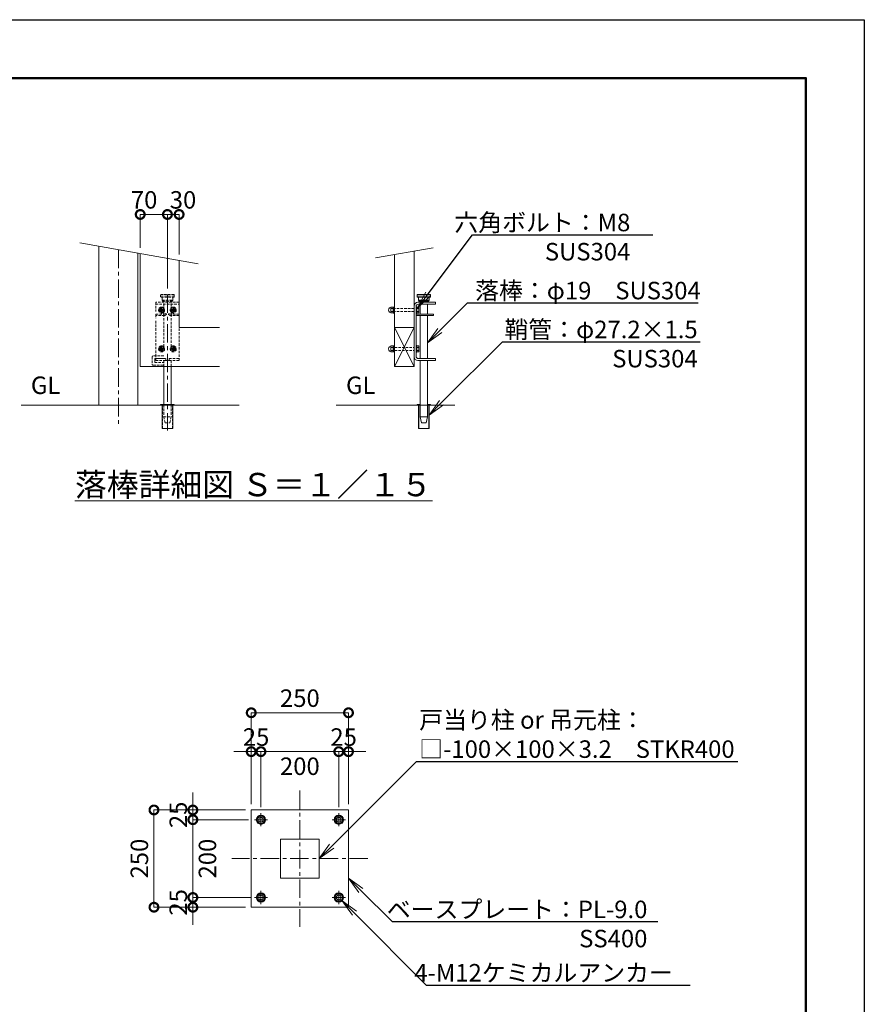
# Model space of a CAD drawing. Extents: x 12571 to 25171, y 0 to 8910.
# Drawn here: x 20829 to 25171, y 3847 to 8910 of the extents above; entities that cross this region are included whole.
import ezdxf
from ezdxf import colors
from ezdxf.entities.mleader import LeaderData, LeaderLine
from ezdxf.math import Vec2, Vec3

# ---------------------------------------------------------------- set-up
doc = ezdxf.new("R2010")
doc.units = 0
doc.header["$MEASUREMENT"] = 0
doc.header["$PDMODE"] = 1
doc.linetypes.add('CENTER', pattern=[50.8, 31.75, -6.35, 6.35, -6.35])
doc.linetypes.add('DASHED', pattern=[19.05, 12.7, -6.35])
doc.layers.get('0').update_dxf_attribs({"linetype": 'CONTINUOUS'})
doc.layers.get('DefPoints').update_dxf_attribs({"linetype": 'CONTINUOUS'})
for name, color, linetype, lineweight in [('FRAM3', 1, 'CONTINUOUS', 50), ('基準線', 6, 'CENTER', 18), ('外形線', 7, 'CONTINUOUS', 18), ('寸法線', 3, 'CONTINUOUS', 18), ('文字', 4, 'CONTINUOUS', 18), ('文字引出', 4, 'CONTINUOUS', 18), ('落棒・金具類', 8, 'CONTINUOUS', 9), ('隠れ線', 5, 'DASHED', 18)]:
    doc.layers.add(name, color=color, linetype=linetype, lineweight=lineweight)
doc.styles.get("Standard").update_dxf_attribs({"font": 'TXT.SHX', "bigfont": 'bigfont.shx'})
doc.dimstyles.new('30-15', dxfattribs={"dimscale": 30, "dimtxt": 3, "dimasz": 3, "dimexe": 0, "dimexo": 1, "dimgap": 1, "dimtad": 3, "dimdec": 1, "dimlfac": 0.5, "dimdsep": 46, "dimtxsty": 'STANDARD', "dimblk": 'DOTSMALL', "dimcen": 0, "dimclrd": 256, "dimclre": 256, "dimclrt": 7, "dimadec": 3, "dimazin": 2, "dimtfac": 1, "dimtdec": 1, "dimtix": 1, "dimtmove": 2, "dimatfit": 2, "dimldrblk": 'OPEN', "dimfxl": 1, "dimtolj": 1, "dimlwd": -1, "dimlwe": -1, "dimarcsym": 0})

# ---------------------------------------------------------------- blocks, each defined once
blk = doc.blocks.new('_DotSmall')
at = {"layer": 'FRAM3', "color": 0, "const_width": 0.5}
blk.add_lwpolyline([(-0.0625, 0, 1), (0.0625, 0, 1)], format="xyb", close=True, dxfattribs=at)
blk = doc.blocks.new('*D8')
at = {"layer": 'DefPoints', "color": 0, "transparency": 16777216}
for p in [(22469.3, 5146.3), (22069.3, 4830.3), (22469.3, 4830.3)]:
    blk.add_point(p, dxfattribs=at)
at = {"layer": '寸法線', "transparency": 16777216}
for p, q in [((22069.3, 4860.3), (22069.3, 5146.3)), ((22069.3, 5146.3), (22469.3, 5146.3)), ((22469.3, 4860.3), (22469.3, 5146.3))]:
    blk.add_line(p, q, dxfattribs=at)
at = {"layer": '寸法線', "transparency": 16777216, "xscale": 90, "yscale": 90, "zscale": 90, "rotation": 180}
blk.add_blockref('_DotSmall', (22069.3, 5146.3), dxfattribs=at)
at = {"layer": '寸法線', "transparency": 16777216, "xscale": 90, "yscale": 90, "zscale": 90}
blk.add_blockref('_DotSmall', (22469.3, 5146.3), dxfattribs=at)
at = {"layer": '寸法線', "color": 7, "transparency": 16777216, "insert": (22269.3, 5071.3), "char_height": 90, "attachment_point": 5}
blk.add_mtext('\\A1;200', dxfattribs=at)
blk = doc.blocks.new('_OPEN')
at = {"color": 0, "linetype": 'ByBlock'}
for p, q in [((-1, 0.167), (0, 0)), ((0, 0), (-1, -0.167)), ((0, 0), (-1, 0))]:
    blk.add_line(p, q, dxfattribs=at)
blk = doc.blocks.new('*D9')
at = {"layer": 'DefPoints', "color": 0, "transparency": 16777216}
for p in [(22069.3, 5146.3), (22019.3, 4846.3), (22069.3, 4830.3)]:
    blk.add_point(p, dxfattribs=at)
at = {"layer": '寸法線', "transparency": 16777216}
for p, q in [((22019.3, 5146.3), (21929.3, 5146.3)), ((22019.3, 4876.3), (22019.3, 5146.3)), ((22019.3, 5146.3), (22069.3, 5146.3)), ((22069.3, 4860.3), (22069.3, 5146.3)), ((22069.3, 5146.3), (22159.3, 5146.3))]:
    blk.add_line(p, q, dxfattribs=at)
at = {"layer": '寸法線', "transparency": 16777216, "xscale": 90, "yscale": 90, "zscale": 90}
blk.add_blockref('_DotSmall', (22019.3, 5146.3), dxfattribs=at)
at = {"layer": '寸法線', "transparency": 16777216, "xscale": 90, "yscale": 90, "zscale": 90, "rotation": 180}
blk.add_blockref('_DotSmall', (22069.3, 5146.3), dxfattribs=at)
at = {"layer": '寸法線', "color": 7, "transparency": 16777216, "insert": (22044.3, 5221.3), "char_height": 90, "attachment_point": 5}
blk.add_mtext('\\A1;25', dxfattribs=at)
blk = doc.blocks.new('*D27')
at = {"layer": 'DefPoints', "color": 0, "transparency": 16777216}
for p in [(22469.3, 5146.3), (22469.3, 4830.3), (22519.3, 4846.3)]:
    blk.add_point(p, dxfattribs=at)
at = {"layer": '寸法線', "transparency": 16777216}
for p, q in [((22469.3, 5146.3), (22379.3, 5146.3)), ((22469.3, 4860.3), (22469.3, 5146.3)), ((22519.3, 5146.3), (22469.3, 5146.3)), ((22519.3, 4876.3), (22519.3, 5146.3)), ((22519.3, 5146.3), (22609.3, 5146.3))]:
    blk.add_line(p, q, dxfattribs=at)
at = {"layer": '寸法線', "transparency": 16777216, "xscale": 90, "yscale": 90, "zscale": 90}
blk.add_blockref('_DotSmall', (22469.3, 5146.3), dxfattribs=at)
at = {"layer": '寸法線', "transparency": 16777216, "xscale": 90, "yscale": 90, "zscale": 90, "rotation": 180}
blk.add_blockref('_DotSmall', (22519.3, 5146.3), dxfattribs=at)
at = {"layer": '寸法線', "color": 7, "transparency": 16777216, "insert": (22494.3, 5221.3), "char_height": 90, "attachment_point": 5}
blk.add_mtext('\\A1;25', dxfattribs=at)
blk = doc.blocks.new('*D28')
at = {"layer": 'DefPoints', "color": 0, "transparency": 16777216}
for p in [(21719.3, 4796.3), (22035.4, 4796.3), (22045.4, 4396.3)]:
    blk.add_point(p, dxfattribs=at)
at = {"layer": '寸法線', "transparency": 16777216}
for p, q in [((22005.4, 4796.3), (21719.3, 4796.3)), ((21719.3, 4396.3), (21719.3, 4796.3)), ((22015.4, 4396.3), (21719.3, 4396.3))]:
    blk.add_line(p, q, dxfattribs=at)
at = {"layer": '寸法線', "transparency": 16777216, "xscale": 90, "yscale": 90, "zscale": 90}
for p, rotation in [((21719.3, 4796.3), 90), ((21719.3, 4396.3), 270)]:
    blk.add_blockref('_DotSmall', p, dxfattribs=dict(at, rotation=rotation))
at = {"layer": '寸法線', "color": 7, "transparency": 16777216, "insert": (21794.3, 4596.3), "char_height": 90, "attachment_point": 5, "rotation": 90}
blk.add_mtext('\\A1;200', dxfattribs=at)
blk = doc.blocks.new('*D29')
at = {"layer": 'DefPoints', "color": 0, "transparency": 16777216}
for p in [(21719.3, 4396.3), (22035.4, 4396.3), (22019.3, 4346.3)]:
    blk.add_point(p, dxfattribs=at)
at = {"layer": '寸法線', "transparency": 16777216}
for p, q in [((21719.3, 4396.3), (21719.3, 4486.3)), ((22005.4, 4396.3), (21719.3, 4396.3)), ((21719.3, 4346.3), (21719.3, 4396.3)), ((21989.3, 4346.3), (21719.3, 4346.3)), ((21719.3, 4346.3), (21719.3, 4256.3))]:
    blk.add_line(p, q, dxfattribs=at)
at = {"layer": '寸法線', "transparency": 16777216, "xscale": 90, "yscale": 90, "zscale": 90}
for p, rotation in [((21719.3, 4396.3), 270), ((21719.3, 4346.3), 90)]:
    blk.add_blockref('_DotSmall', p, dxfattribs=dict(at, rotation=rotation))
at = {"layer": '寸法線', "color": 7, "transparency": 16777216, "insert": (21644.3, 4371.3), "char_height": 90, "attachment_point": 5, "rotation": 90}
blk.add_mtext('\\A1;25', dxfattribs=at)
blk = doc.blocks.new('*D30')
at = {"layer": 'DefPoints', "color": 0, "transparency": 16777216}
for p in [(22019.3, 4846.3), (21719.3, 4796.3), (22035.4, 4796.3)]:
    blk.add_point(p, dxfattribs=at)
at = {"layer": '寸法線', "transparency": 16777216}
for p, q in [((21719.3, 4846.3), (21719.3, 4936.3)), ((21989.3, 4846.3), (21719.3, 4846.3)), ((21719.3, 4846.3), (21719.3, 4796.3)), ((22005.4, 4796.3), (21719.3, 4796.3)), ((21719.3, 4796.3), (21719.3, 4706.3))]:
    blk.add_line(p, q, dxfattribs=at)
at = {"layer": '寸法線', "transparency": 16777216, "xscale": 90, "yscale": 90, "zscale": 90}
for p, rotation in [((21719.3, 4846.3), 270), ((21719.3, 4796.3), 90)]:
    blk.add_blockref('_DotSmall', p, dxfattribs=dict(at, rotation=rotation))
at = {"layer": '寸法線', "color": 7, "transparency": 16777216, "insert": (21644.3, 4821.3), "char_height": 90, "attachment_point": 5, "rotation": 90}
blk.add_mtext('\\A1;25', dxfattribs=at)
blk = doc.blocks.new('*D31')
at = {"layer": 'DefPoints', "color": 0, "transparency": 16777216}
for p in [(22519.3, 5346.3), (22019.3, 4846.3), (22519.3, 4846.3)]:
    blk.add_point(p, dxfattribs=at)
at = {"layer": '寸法線', "transparency": 16777216}
for p, q in [((22019.3, 4876.3), (22019.3, 5346.3)), ((22019.3, 5346.3), (22519.3, 5346.3)), ((22519.3, 4876.3), (22519.3, 5346.3))]:
    blk.add_line(p, q, dxfattribs=at)
at = {"layer": '寸法線', "transparency": 16777216, "xscale": 90, "yscale": 90, "zscale": 90, "rotation": 180}
blk.add_blockref('_DotSmall', (22019.3, 5346.3), dxfattribs=at)
at = {"layer": '寸法線', "transparency": 16777216, "xscale": 90, "yscale": 90, "zscale": 90}
blk.add_blockref('_DotSmall', (22519.3, 5346.3), dxfattribs=at)
at = {"layer": '寸法線', "color": 7, "transparency": 16777216, "insert": (22269.3, 5421.3), "char_height": 90, "attachment_point": 5}
blk.add_mtext('\\A1;250', dxfattribs=at)
blk = doc.blocks.new('*D32')
at = {"layer": 'DefPoints', "color": 0, "transparency": 16777216}
for p in [(22019.3, 4846.3), (21519.3, 4346.3), (22019.3, 4346.3)]:
    blk.add_point(p, dxfattribs=at)
at = {"layer": '寸法線', "transparency": 16777216}
for p, q in [((21989.3, 4846.3), (21519.3, 4846.3)), ((21519.3, 4846.3), (21519.3, 4346.3)), ((21989.3, 4346.3), (21519.3, 4346.3))]:
    blk.add_line(p, q, dxfattribs=at)
at = {"layer": '寸法線', "transparency": 16777216, "xscale": 90, "yscale": 90, "zscale": 90}
for p, rotation in [((21519.3, 4846.3), 90), ((21519.3, 4346.3), 270)]:
    blk.add_blockref('_DotSmall', p, dxfattribs=dict(at, rotation=rotation))
at = {"layer": '寸法線', "color": 7, "transparency": 16777216, "insert": (21444.3, 4596.3), "char_height": 90, "attachment_point": 5, "rotation": 90}
blk.add_mtext('\\A1;250', dxfattribs=at)
blk = doc.blocks.new('*D40')
at = {"layer": 'DefPoints', "color": 0, "transparency": 16777216}
for p in [(21588.6, 7908.5), (21448.6, 7707.4), (21588.6, 7497.2)]:
    blk.add_point(p, dxfattribs=at)
at = {"layer": '寸法線', "transparency": 16777216}
for p, q in [((21448.6, 7737.4), (21448.6, 7908.5)), ((21448.6, 7908.5), (21588.6, 7908.5)), ((21588.6, 7527.2), (21588.6, 7908.5))]:
    blk.add_line(p, q, dxfattribs=at)
at = {"layer": '寸法線', "transparency": 16777216, "xscale": 90, "yscale": 90, "zscale": 90, "rotation": 180}
blk.add_blockref('_DotSmall', (21448.6, 7908.5), dxfattribs=at)
at = {"layer": '寸法線', "transparency": 16777216, "xscale": 90, "yscale": 90, "zscale": 90}
blk.add_blockref('_DotSmall', (21588.6, 7908.5), dxfattribs=at)
at = {"layer": '寸法線', "color": 7, "transparency": 16777216, "insert": (21468.6, 7983.5), "char_height": 90, "attachment_point": 5}
blk.add_mtext('\\A1;70', dxfattribs=at)
blk = doc.blocks.new('*D41')
at = {"layer": 'DefPoints', "color": 0, "transparency": 16777216}
for p in [(21648.6, 7908.5), (21648.6, 7672.1), (21588.6, 7497.2)]:
    blk.add_point(p, dxfattribs=at)
at = {"layer": '寸法線', "transparency": 16777216}
for p, q in [((21588.6, 7527.2), (21588.6, 7908.5)), ((21588.6, 7908.5), (21648.6, 7908.5)), ((21648.6, 7702.1), (21648.6, 7908.5))]:
    blk.add_line(p, q, dxfattribs=at)
at = {"layer": '寸法線', "transparency": 16777216, "xscale": 90, "yscale": 90, "zscale": 90, "rotation": 180}
blk.add_blockref('_DotSmall', (21588.6, 7908.5), dxfattribs=at)
at = {"layer": '寸法線', "transparency": 16777216, "xscale": 90, "yscale": 90, "zscale": 90}
blk.add_blockref('_DotSmall', (21648.6, 7908.5), dxfattribs=at)
at = {"layer": '寸法線', "color": 7, "transparency": 16777216, "insert": (21668.6, 7983.5), "char_height": 90, "attachment_point": 5}
blk.add_mtext('\\A1;30', dxfattribs=at)

msp = doc.modelspace()

# ---------------------------------------------------------------- linework, layer by layer
at = {"layer": 'DefPoints'}
msp.add_lwpolyline([(12571.0000003, 8910), (25171.0000003, 8910), (25171.0000003, 0), (12571.0000003, 0)], close=True, dxfattribs=at)
at = {"layer": 'FRAM3'}
msp.add_lwpolyline([(13321.0000003, 8610), (24871.0000003, 8610), (24871.0000003, 300), (13321.0000003, 300)], close=True, dxfattribs=at)
at = {"layer": '基準線', "ltscale": 3}
for p, q in [((21336.618299, 7727.1531788), (21336.618299, 6827.1531788)), ((21588.618299, 7497.1531788), (21588.618299, 6797.1531788)), ((22269.3357085, 4946.3012885), (22269.3357085, 4246.3012885)), ((22069.3357085, 4830.2525299), (22069.3357085, 4762.3500471)), ((22469.3357085, 4830.2525299), (22469.3357085, 4762.3500471)), ((22103.2869499, 4796.3012885), (22035.3844671, 4796.3012885)), ((22435.3844671, 4796.3012885), (22503.2869499, 4796.3012885)), ((22619.3357085, 4596.3012885), (21919.3357085, 4596.3012885)), ((22069.3357085, 4430.2525299), (22069.3357085, 4362.3500471)), ((22469.3357085, 4430.2525299), (22469.3357085, 4362.3500471)), ((22103.2869499, 4396.3012885), (22035.3844671, 4396.3012885)), ((22435.3844671, 4396.3012885), (22503.2869499, 4396.3012885))]:
    msp.add_line(p, q, dxfattribs=at)
at = {"layer": '基準線'}
for p, q in [((21575.668299, 7417.1529788), (21541.568299, 7417.1529788)), ((21558.618299, 7434.2029788), (21558.618299, 7400.1029788)), ((21601.568299, 7417.1529788), (21635.668299, 7417.1529788)), ((21618.618299, 7434.2029788), (21618.618299, 7400.1029788)), ((21575.668299, 7217.1529788), (21541.568299, 7217.1529788)), ((21558.618299, 7234.2029788), (21558.618299, 7200.1029788)), ((21601.568299, 7217.1529788), (21635.668299, 7217.1529788)), ((21618.618299, 7234.2029788), (21618.618299, 7200.1029788))]:
    msp.add_line(p, q, dxfattribs=at)
at = {"layer": '外形線'}
for p, q in [((22756.618299, 7127.1531788), (22856.618299, 7327.1531788)), ((22756.618299, 7327.1531788), (22856.618299, 7127.1531788)), ((22756.618299, 7327.1531788), (22856.618299, 7327.1531788)), ((21569.618299, 7127.1531788), (21569.618299, 6931.1531788)), ((21607.618299, 7127.1531788), (21607.618299, 6931.1531788)), ((20836.618299, 6927.1531788), (21956.618299, 6927.1531788)), ((21553.618299, 6931.1531788), (21553.618299, 6927.1531788)), ((21623.618299, 6931.1531788), (21553.618299, 6931.1531788)), ((21561.418299, 6927.1531788), (21561.418299, 6807.1531788)), ((21615.818299, 6807.1531788), (21615.818299, 6927.1531788)), ((21623.618299, 6927.1531788), (21623.618299, 6931.1531788)), ((22456.618299, 6927.1531788), (23066.618299, 6927.1531788)), ((22871.618299, 6931.1531788), (22871.618299, 6927.1531788)), ((22887.618299, 6931.1531788), (22871.618299, 6931.1531788)), ((22879.418299, 6927.1531788), (22879.418299, 6807.1531788)), ((22881.418299, 6807.1531788), (22881.418299, 6927.1531788)), ((22941.618299, 6931.1531788), (22925.618299, 6931.1531788)), ((22931.818299, 6807.1531788), (22931.818299, 6927.1531788)), ((22933.818299, 6807.1531788), (22933.818299, 6927.1531788)), ((22941.618299, 6927.1531788), (22941.618299, 6931.1531788)), ((21561.418299, 6807.1531788), (21615.818299, 6807.1531788)), ((22879.418299, 6807.1531788), (22933.818299, 6807.1531788))]:
    msp.add_line(p, q, dxfattribs=at)
for points in [[(21236.618299, 6927.1531788), (21236.618299, 7744.7858769)], [(21436.618299, 7709.5204808), (21436.618299, 6927.1531788)], [(21856.618299, 7127.1531788), (21448.618299, 7127.1531788), (21448.618299, 7707.404557)], [(22856.618299, 7720.1000996), (22856.618299, 7127.1531788), (22756.618299, 7127.1531788), (22756.618299, 7702.4674015)], [(21856.618299, 7327.1531788), (21648.618299, 7327.1531788), (21648.618299, 7672.1391609)]]:
    msp.add_lwpolyline(points, dxfattribs=at)
for points in [[(22019.3357085, 4846.3012885), (22519.3357085, 4846.3012885), (22519.3357085, 4346.3012885), (22019.3357085, 4346.3012885)], [(22169.3357085, 4496.3012885), (22369.3357085, 4496.3012885), (22369.3357085, 4696.3012885), (22169.3357085, 4696.3012885)]]:
    msp.add_lwpolyline(points, close=True, dxfattribs=at)
at = {"layer": '文字引出'}
for p, q in [((21138.1375237, 7762.1506947), (21747.0990743, 7654.7743431)), ((22955.0990743, 7737.4649174), (22658.1375237, 7685.1025838))]:
    msp.add_line(p, q, dxfattribs=at)
at = {"layer": '落棒・金具類'}
for p, q in [((22873.618299, 7497.1531788), (22871.618299, 7495.1531788)), ((22871.618299, 7485.1531788), (22871.618299, 7495.1531788)), ((22871.618299, 7495.1531788), (22941.618299, 7495.1531788)), ((22939.618299, 7497.1531788), (22873.618299, 7497.1531788)), ((22939.618299, 7497.1531788), (22941.618299, 7495.1531788)), ((22941.618299, 7485.1531788), (22941.618299, 7495.1531788)), ((22871.618299, 7485.1531788), (22873.618299, 7483.1531788)), ((22941.618299, 7485.1531788), (22871.618299, 7485.1531788)), ((22873.618299, 7483.1531788), (22939.618299, 7483.1531788)), ((22876.618299, 7457.1531788), (22966.618299, 7457.1531788)), ((22878.618299, 7467.1531788), (22878.618299, 7483.1531788)), ((22878.618299, 7467.1531788), (22882.618299, 7463.1531788)), ((22878.618299, 7467.1531788), (22934.618299, 7467.1531788)), ((22966.618299, 7447.1531788), (22878.618299, 7447.1531788)), ((22882.618299, 7463.1531788), (22930.618299, 7463.1531788)), ((22887.618299, 7463.1531788), (22887.618299, 7457.1531788)), ((22887.618299, 7447.1531788), (22887.618299, 7395.1531788)), ((22925.618299, 7463.1531788), (22925.618299, 7457.1531788)), ((22925.618299, 7447.1531788), (22925.618299, 7395.1531788)), ((22934.618299, 7467.1531788), (22930.618299, 7463.1531788)), ((22934.618299, 7467.1531788), (22934.618299, 7483.1531788)), ((22939.618299, 7483.1531788), (22941.618299, 7485.1531788)), ((22966.618299, 7457.1531788), (22966.618299, 7447.1531788)), ((22736.418299, 7432.1531788), (22749.418299, 7432.1531788)), ((22736.418299, 7432.1531788), (22736.418299, 7402.1531788)), ((22736.418299, 7425.1531788), (22749.418299, 7425.1531788)), ((22736.418299, 7409.1531788), (22749.418299, 7409.1531788)), ((22736.418299, 7402.1531788), (22749.418299, 7402.1531788)), ((22749.418299, 7432.5531788), (22753.418299, 7432.5531788)), ((22749.418299, 7432.5531788), (22749.418299, 7401.7531788)), ((22749.418299, 7401.7531788), (22753.418299, 7401.7531788)), ((22753.418299, 7434.1531788), (22753.418299, 7400.1531788)), ((22753.418299, 7434.1531788), (22756.618299, 7434.1531788)), ((22753.418299, 7400.1531788), (22756.618299, 7400.1531788)), ((22856.618299, 7177.1531788), (22856.618299, 7437.1531788)), ((22866.618299, 7435.1531788), (22866.618299, 7179.1531788)), ((22869.818299, 7434.1531788), (22866.618299, 7434.1531788)), ((22866.618299, 7400.1531788), (22869.818299, 7400.1531788)), ((22866.618299, 7395.1531788), (22956.618299, 7395.1531788)), ((22869.818299, 7400.1531788), (22869.818299, 7434.1531788)), ((22869.818299, 7432.1642858), (22880.818299, 7432.1642858)), ((22869.818299, 7424.6587323), (22880.818299, 7424.6587323)), ((22869.818299, 7409.6476253), (22880.818299, 7409.6476253)), ((22869.818299, 7402.1420718), (22880.818299, 7402.1420718)), ((22880.818299, 7402.1420718), (22880.818299, 7432.1642858)), ((22956.618299, 7389.1531788), (22956.618299, 7395.1531788)), ((22866.618299, 7389.1531788), (22956.618299, 7389.1531788)), ((22887.618299, 7389.1531788), (22887.618299, 7167.1531788)), ((22925.618299, 7389.1531788), (22925.618299, 7167.1531788)), ((22736.418299, 7232.1531788), (22749.418299, 7232.1531788)), ((22736.418299, 7232.1531788), (22736.418299, 7202.1531788)), ((22736.418299, 7225.1531788), (22749.418299, 7225.1531788)), ((22736.418299, 7209.1531788), (22749.418299, 7209.1531788)), ((22736.418299, 7202.1531788), (22749.418299, 7202.1531788)), ((22749.418299, 7232.5531788), (22749.418299, 7201.7531788)), ((22749.418299, 7232.5531788), (22753.418299, 7232.5531788)), ((22749.418299, 7201.7531788), (22753.418299, 7201.7531788)), ((22753.418299, 7234.1531788), (22753.418299, 7200.1531788)), ((22753.418299, 7234.1531788), (22756.618299, 7234.1531788)), ((22753.418299, 7200.1531788), (22756.618299, 7200.1531788)), ((22869.818299, 7234.1531788), (22866.618299, 7234.1531788)), ((22866.618299, 7200.1531788), (22869.818299, 7200.1531788)), ((22869.818299, 7200.1531788), (22869.818299, 7234.1531788)), ((22869.818299, 7232.1642858), (22880.818299, 7232.1642858)), ((22869.818299, 7224.6587323), (22880.818299, 7224.6587323)), ((22869.818299, 7209.6476253), (22880.818299, 7209.6476253)), ((22869.818299, 7202.1420718), (22880.818299, 7202.1420718)), ((22880.818299, 7202.1420718), (22880.818299, 7232.1642858)), ((22966.618299, 7157.1531788), (22876.618299, 7157.1531788)), ((22878.618299, 7167.1531788), (22966.618299, 7167.1531788)), ((22887.618299, 7157.1531788), (22887.618299, 6867.1529788)), ((22925.618299, 7157.1531788), (22925.618299, 6867.1529788)), ((22966.618299, 7167.1531788), (22966.618299, 7157.1531788)), ((22887.618299, 6867.1529788), (22925.618299, 6867.1529788)), ((22887.618299, 6867.1529788), (22894.618299, 6837.1529788)), ((22894.618299, 6837.1529788), (22918.618299, 6837.1529788)), ((22918.618299, 6837.1529788), (22925.618299, 6867.1529788))]:
    msp.add_line(p, q, dxfattribs=at)
for points in [[(22080.2634075, 4815.2287687), (22058.4078117, 4815.2287687), (22047.4801127, 4796.3012885), (22058.4078117, 4777.3735117), (22080.2634075, 4777.3735117), (22091.1912548, 4796.3012885)], [(22458.4080095, 4815.2287687), (22480.2636052, 4815.2287687), (22491.1913042, 4796.3012885), (22480.2636052, 4777.3735117), (22458.4080095, 4777.3735117), (22447.4801622, 4796.3012885)], [(22080.2634075, 4415.2287687), (22058.4078117, 4415.2287687), (22047.4801127, 4396.3012885), (22058.4078117, 4377.3735117), (22080.2634075, 4377.3735117), (22091.1912548, 4396.3012885)], [(22458.4080095, 4415.2287687), (22480.2636052, 4415.2287687), (22491.1913042, 4396.3012885), (22480.2636052, 4377.3735117), (22458.4080095, 4377.3735117), (22447.4801622, 4396.3012885)]]:
    msp.add_lwpolyline(points, close=True, dxfattribs=at)
for centre, radius in [((22069.3357085, 4796.3012885), 23.9512414), ((22069.3357085, 4796.3012885), 18.9274894), ((22469.3357085, 4796.3012885), 23.9512414), ((22469.3357085, 4796.3012885), 18.9274894), ((22069.3357085, 4796.3012885), 12.2750502), ((22069.3357085, 4796.3012885), 11.9756578), ((22469.3357085, 4796.3012885), 12.2750502), ((22469.3357085, 4796.3012885), 11.9756578), ((22069.3357085, 4396.3012885), 23.9512414), ((22069.3357085, 4396.3012885), 18.9274894), ((22069.3357085, 4396.3012885), 12.2750502), ((22069.3357085, 4396.3012885), 11.9756578), ((22469.3357085, 4396.3012885), 23.9512414), ((22469.3357085, 4396.3012885), 18.9274894), ((22469.3357085, 4396.3012885), 12.2750502), ((22469.3357085, 4396.3012885), 11.9756578)]:
    msp.add_circle(centre, radius, dxfattribs=at)
for centre, radius, start, end in [((22876.618299, 7437.1531788), 20, 90, 180), ((22878.618299, 7435.1531788), 12, 90, 180), ((22876.618299, 7177.1531788), 20, 180, 270), ((22878.618299, 7179.1531788), 12, 180, 270)]:
    msp.add_arc(centre, radius, start, end, dxfattribs=at)
at = {"layer": '落棒・金具類', "extrusion": (0, 0, -1)}
for centre in [(22736.418299, 7417.1531788), (22736.418299, 7217.1531788)]:
    msp.add_ellipse(centre, major_axis=(0, 13), ratio=0.9230769231, start_param=3.1415926536, end_param=6.2831853072, dxfattribs=at)
at = {"layer": '隠れ線', "lineweight": 0}
for p, q in [((21555.618299, 7497.1531788), (21553.618299, 7495.1531788)), ((21553.618299, 7485.1531788), (21553.618299, 7495.1531788)), ((21553.618299, 7495.1531788), (21623.618299, 7495.1531788)), ((21621.618299, 7497.1531788), (21555.618299, 7497.1531788)), ((21621.618299, 7497.1531788), (21623.618299, 7495.1531788)), ((21623.618299, 7485.1531788), (21623.618299, 7495.1531788)), ((21648.618299, 7457.1531788), (21528.618299, 7457.1531788)), ((21528.618299, 7457.1531788), (21528.618299, 7409.1529788)), ((21528.618299, 7447.1531788), (21648.618299, 7447.1531788)), ((21553.618299, 7485.1531788), (21555.618299, 7483.1531788)), ((21623.618299, 7485.1531788), (21553.618299, 7485.1531788)), ((21555.618299, 7483.1531788), (21621.618299, 7483.1531788)), ((21560.618299, 7467.1531788), (21560.618299, 7483.1531788)), ((21560.618299, 7467.1531788), (21564.618299, 7463.1531788)), ((21560.618299, 7467.1531788), (21616.618299, 7467.1531788)), ((21564.618299, 7463.1531788), (21612.618299, 7463.1531788)), ((21569.618299, 7229.1531788), (21569.618299, 7463.1531788)), ((21569.618299, 7447.1531788), (21569.618299, 7395.1529788)), ((21607.618299, 7229.1531788), (21607.618299, 7463.1531788)), ((21607.618299, 7447.1531788), (21607.618299, 7395.1529788)), ((21616.618299, 7467.1531788), (21612.618299, 7463.1531788)), ((21616.618299, 7467.1531788), (21616.618299, 7483.1531788)), ((21621.618299, 7483.1531788), (21623.618299, 7485.1531788)), ((21648.618299, 7157.1531788), (21648.618299, 7457.1531788)), ((21528.618299, 7395.1529788), (21528.618299, 7375.1529788)), ((21528.618299, 7395.1529788), (21573.090435, 7395.1529788)), ((21551.6900958, 7417.1529788), (21555.1541974, 7423.1529788)), ((21555.1541974, 7411.1529788), (21551.6900958, 7417.1529788)), ((21555.1541974, 7423.1529788), (21562.0824007, 7423.1529788)), ((21562.0824007, 7411.1529788), (21555.1541974, 7411.1529788)), ((21562.0824007, 7423.1529788), (21565.5465023, 7417.1529788)), ((21565.5465023, 7417.1529788), (21562.0824007, 7411.1529788)), ((21573.090435, 7395.1529788), (21580.6681438, 7398.9418332)), ((21583.3514253, 7393.5752701), (21574.5068429, 7389.1529788)), ((21580.6681438, 7398.9418332), (21583.3514253, 7393.5752701)), ((21596.5684543, 7398.9418332), (21593.8851728, 7393.5752701)), ((21593.8851728, 7393.5752701), (21602.7297552, 7389.1529788)), ((21596.5684543, 7398.9418332), (21604.1461631, 7395.1529788)), ((21648.618299, 7395.1529788), (21604.1461631, 7395.1529788)), ((21615.1541974, 7423.1529788), (21611.6900958, 7417.1529788)), ((21611.6900958, 7417.1529788), (21615.1541974, 7411.1529788)), ((21622.0824007, 7423.1529788), (21615.1541974, 7423.1529788)), ((21615.1541974, 7411.1529788), (21622.0824007, 7411.1529788)), ((21625.5465023, 7417.1529788), (21622.0824007, 7423.1529788)), ((21622.0824007, 7411.1529788), (21625.5465023, 7417.1529788)), ((21574.5068429, 7389.1529788), (21528.618299, 7389.1529788)), ((21528.618299, 7361.1529788), (21528.618299, 7157.1531788)), ((21648.618299, 7389.1529788), (21602.7297552, 7389.1529788)), ((21551.6900958, 7217.1529788), (21555.1541974, 7223.1529788)), ((21555.1541974, 7211.1529788), (21551.6900958, 7217.1529788)), ((21555.1541974, 7223.1529788), (21562.0824007, 7223.1529788)), ((21562.0824007, 7211.1529788), (21555.1541974, 7211.1529788)), ((21562.0824007, 7223.1529788), (21565.5465023, 7217.1529788)), ((21565.5465023, 7217.1529788), (21562.0824007, 7211.1529788)), ((21615.1541974, 7223.1529788), (21611.6900958, 7217.1529788)), ((21611.6900958, 7217.1529788), (21615.1541974, 7211.1529788)), ((21622.0824007, 7223.1529788), (21615.1541974, 7223.1529788)), ((21615.1541974, 7211.1529788), (21622.0824007, 7211.1529788)), ((21625.5465023, 7217.1529788), (21622.0824007, 7223.1529788)), ((21622.0824007, 7211.1529788), (21625.5465023, 7217.1529788)), ((21509.618299, 7175.1529788), (21509.618299, 7157.1529788)), ((21509.618299, 7157.1529788), (21509.618299, 7139.1529788)), ((21569.618299, 7181.1529788), (21515.618299, 7181.1529788)), ((21569.618299, 7167.1529788), (21523.618299, 7167.1529788)), ((21523.618299, 7167.1529788), (21523.618299, 7157.1529788)), ((21523.618299, 7157.1529788), (21523.618299, 7147.1529788)), ((21523.618299, 7147.1529788), (21569.618299, 7147.1529788)), ((21528.618299, 7167.1531788), (21580.618299, 7167.1531788)), ((21528.618299, 7157.1531788), (21580.618299, 7157.1531788)), ((21569.618299, 7127.1531788), (21569.618299, 7157.1531788)), ((21580.618299, 7167.1531788), (21580.618299, 7157.1531788)), ((21580.618299, 7157.1531788), (21596.618299, 7157.1531788)), ((21596.618299, 7167.1531788), (21648.618299, 7167.1531788)), ((21596.618299, 7167.1531788), (21596.618299, 7157.1531788)), ((21596.618299, 7157.1531788), (21648.618299, 7157.1531788)), ((21607.618299, 7127.1531788), (21607.618299, 7157.1531788)), ((21515.618299, 7133.1529788), (21569.618299, 7133.1529788)), ((21563.418299, 6807.1531788), (21563.418299, 6927.1531788)), ((21569.618299, 6929.1531788), (21569.618299, 6867.1529788)), ((21607.618299, 6929.1531788), (21607.618299, 6867.1529788)), ((21613.818299, 6807.1531788), (21613.818299, 6927.1531788)), ((21576.618299, 6837.1529788), (21569.618299, 6867.1529788)), ((21569.618299, 6867.1529788), (21607.618299, 6867.1529788)), ((21576.618299, 6837.1529788), (21600.618299, 6837.1529788)), ((21600.618299, 6837.1529788), (21607.618299, 6867.1529788))]:
    msp.add_line(p, q, dxfattribs=at)
at = {"layer": '隠れ線'}
for p, q in [((22856.618299, 7425.1531788), (22756.618299, 7425.1531788)), ((22856.618299, 7409.1531788), (22756.618299, 7409.1531788)), ((22756.618299, 7225.1531788), (22856.618299, 7225.1531788)), ((22756.618299, 7209.1531788), (22856.618299, 7209.1531788))]:
    msp.add_line(p, q, dxfattribs=at)
at = {"layer": '隠れ線', "lineweight": 0, "extrusion": (0, 0, -1)}
for centre, radius in [((-21558.618299, 7417.1529788), 15.5), ((-21558.618299, 7417.1529788), 13), ((-21558.618299, 7417.1529788), 8.4), ((-21558.618299, 7417.1529788), 6.9282032), ((-21558.618299, 7217.1529788), 15.5), ((-21558.618299, 7217.1529788), 13), ((-21558.618299, 7217.1529788), 8.4), ((-21558.618299, 7217.1529788), 6.9282032)]:
    msp.add_circle(centre, radius, dxfattribs=at)
at = {"layer": '隠れ線', "lineweight": 0}
for centre, radius in [((21618.618299, 7417.1529788), 15.5), ((21618.618299, 7417.1529788), 13), ((21618.618299, 7417.1529788), 8.4), ((21618.618299, 7417.1529788), 6.9282032), ((21618.618299, 7217.1529788), 15.5), ((21618.618299, 7217.1529788), 13), ((21618.618299, 7217.1529788), 8.4), ((21618.618299, 7217.1529788), 6.9282032)]:
    msp.add_circle(centre, radius, dxfattribs=at)
for centre, start, end in [((21515.618299, 7175.1529788), 90, 180), ((21515.618299, 7139.1529788), 180, 270)]:
    msp.add_arc(centre, 6, start, end, dxfattribs=at)

# ---------------------------------------------------------------- texts
at = {"layer": '文字'}
for s, insert, char_height, attachment_point in [('GL', (20886.618299, 6957.1531788), 90, 7), ('GL', (22506.618299, 6957.1531788), 90, 7), ('{\\L落棒詳細図 Ｓ＝１／１５}', (22031.618299, 6519.4651429), 120, 5)]:
    msp.add_mtext(s, dxfattribs=dict(at, insert=insert, char_height=char_height, attachment_point=attachment_point))

# ---------------------------------------------------------------- dimensions: what is measured, and where the dimension line sits
at = {"layer": '寸法線'}
for base, p1, p2, picture, middle in [((21588.618299, 7908.4625189), (21448.618299, 7707.404557), (21588.618299, 7497.1531788), '*D40', (21468.618299, 7983.4625189)), ((21648.618299, 7908.4625189), (21588.618299, 7497.1531788), (21648.618299, 7672.1391609), '*D41', (21668.618299, 7983.4625189))]:
    dim = msp.add_linear_dim(base=base, p1=p1, p2=p2, dimstyle='30-15', override={"dimdec": 6}, dxfattribs=at)
    dim.commit()
    dim.dimension.update_dxf_attribs({"geometry": picture, "text_midpoint": middle, "dimtype": 160})
for base, p1, p2, override, picture, middle in [((22519.3357085, 5346.3012885), (22019.3357085, 4846.3012885), (22519.3357085, 4846.3012885), {"dimdec": 6}, '*D31', (22269.3357085, 5421.3012885)), ((22069.3357085, 5146.3012885), (22019.3357085, 4846.3012885), (22069.3357085, 4830.2525299), {"dimdec": 6}, '*D9', (22044.3357085, 5221.3012885)), ((22469.3357085, 5146.3012885), (22519.3357085, 4846.3012885), (22469.3357085, 4830.2525299), {"dimdec": 6}, '*D27', (22494.3357085, 5221.3012885)), ((22469.3357085, 5146.3012885), (22069.3357085, 4830.2525299), (22469.3357085, 4830.2525299), {"dimtad": 4, "dimdec": 6}, '*D8', (22269.3357085, 5071.3012885))]:
    dim = msp.add_linear_dim(base=base, p1=p1, p2=p2, dimstyle='30-15', override=override, dxfattribs=at)
    dim.commit()
    dim.dimension.update_dxf_attribs({"geometry": picture, "text_midpoint": middle})
for base, p1, p2, override, picture, middle in [((21719.3357085, 4796.3012885), (22019.3357085, 4846.3012885), (22035.3844671, 4796.3012885), {"dimdec": 6}, '*D30', (21644.3357085, 4821.3012885)), ((21519.3357085, 4346.3012885), (22019.3357085, 4846.3012885), (22019.3357085, 4346.3012885), {"dimdec": 6}, '*D32', (21444.3357085, 4596.3012885)), ((21719.3357085, 4796.3012885), (22045.3844671, 4396.3012885), (22035.3844671, 4796.3012885), {"dimtad": 4, "dimdec": 6}, '*D28', (21794.3357085, 4596.3012885)), ((21719.3357085, 4396.3012885), (22019.3357085, 4346.3012885), (22035.3844671, 4396.3012885), {"dimdec": 6}, '*D29', (21644.3357085, 4371.3012885))]:
    dim = msp.add_linear_dim(base=base, p1=p1, p2=p2, angle=90, dimstyle='30-15', override=override, dxfattribs=at)
    dim.commit()
    dim.dimension.update_dxf_attribs({"geometry": picture, "text_midpoint": middle})

# ---------------------------------------------------------------- leaders
at = {"layer": '文字引出'}
ml = msp.add_multileader_mtext('Standard', dxfattribs=at)
ml.set_content('\\A1;{\\C7;六角ボルト：M8\\PSUS304}', color=256, style='STANDARD')
ml.set_leader_properties()
ml.set_arrow_properties(name='OPEN')
ml.build(insert=Vec2(0, 0))
ml.multileader.update_dxf_attribs({"text_left_attachment_type": 6, "text_right_attachment_type": 6, "dogleg_length": 0.36, "arrow_head_size": 90, "scale": 30})
ctx = ml.context
ctx.base_point, ctx.scale, ctx.char_height, ctx.arrow_head_size, ctx.landing_gap_size, ctx.plane_origin = Vec3(23167.418299, 7804.1531788), 30, 90, 90, 2.7, Vec3(26238.9878056, 8252.5870022)
ctx.left_attachment, ctx.right_attachment, ctx.text_align_type = 6, 6, 2
notes = []
notes.append((ctx, [(1, (1, 1, 0), (23156.618299, 7804.1531788), (1, 0), 10.8, [(0, [(22874.4391327, 7427.8009167)], 0, [])])]))
ctx.mtext.insert, ctx.mtext.alignment, ctx.mtext.flow_direction = Vec3(23968.118299, 7912.1531788), 3, 5
ml = msp.add_multileader_mtext('Standard', dxfattribs=at)
ml.set_content('\\A1;{\\C7;落棒：φ19\u3000SUS304}', color=256, style='STANDARD')
ml.set_leader_properties()
ml.set_arrow_properties(name='OPEN')
ml.build(insert=Vec2(0, 0))
ml.multileader.update_dxf_attribs({"text_left_attachment_type": 6, "text_right_attachment_type": 6, "dogleg_length": 0.36, "arrow_head_size": 90, "scale": 30})
ctx = ml.context
ctx.base_point, ctx.scale, ctx.char_height, ctx.arrow_head_size, ctx.landing_gap_size, ctx.plane_origin = Vec3(23142.418399, 7454.1531788), 30, 90, 90, 2.7, Vec3(26238.9878056, 8052.5870022)
ctx.left_attachment, ctx.right_attachment, ctx.text_align_type = 6, 6, 2
notes.append((ctx, [(1, (1, 1, 0), (23131.618399, 7454.1531788), (1, 0), 10.8, [(0, [(22925.618299, 7248.1530788)], 0, [])])]))
ctx.mtext.insert, ctx.mtext.alignment, ctx.mtext.flow_direction = Vec3(24330.118399, 7562.1531788), 3, 5
ml = msp.add_multileader_mtext('Standard', dxfattribs=at)
ml.set_content('\\A1;{\\C7;鞘管：φ27.2×1.5\\PSUS304}', color=256, style='STANDARD')
ml.set_leader_properties()
ml.set_arrow_properties(name='OPEN')
ml.build(insert=Vec2(0, 0))
ml.multileader.update_dxf_attribs({"text_left_attachment_type": 6, "text_right_attachment_type": 6, "dogleg_length": 0.36, "arrow_head_size": 90, "scale": 30})
ctx = ml.context
ctx.base_point, ctx.scale, ctx.char_height, ctx.arrow_head_size, ctx.landing_gap_size, ctx.plane_origin = Vec3(23321.618299, 7254.1531788), 30, 90, 90, 2.7, Vec3(26238.9878056, 7652.5870022)
ctx.left_attachment, ctx.right_attachment, ctx.text_align_type = 6, 6, 2
notes.append((ctx, [(1, (1, 1, 0), (23310.818299, 7254.1531788), (1, 0), 10.8, [(0, [(22933.818299, 6877.1531788)], 0, [])])]))
ctx.mtext.insert, ctx.mtext.alignment, ctx.mtext.flow_direction = Vec3(24314.318299, 7362.1531788), 3, 5
ml = msp.add_multileader_mtext('Standard', dxfattribs=at)
ml.set_content('\\A1;{\\C7;戸当り柱 or 吊元柱：\\P□-100×100×3.2\u3000STKR400}', color=256, style='STANDARD')
ml.set_leader_properties()
ml.set_arrow_properties(name='OPEN')
ml.build(insert=Vec2(0, 0))
ml.multileader.update_dxf_attribs({"text_left_attachment_type": 5, "text_right_attachment_type": 6, "dogleg_length": 0.36, "arrow_head_size": 90, "scale": 30})
ctx = ml.context
ctx.base_point, ctx.scale, ctx.char_height, ctx.arrow_head_size, ctx.landing_gap_size, ctx.plane_origin = Vec3(22880.1357085, 5096.3012973), 30, 90, 90, 2.7, Vec3(22536.9218211, 4796.3012973)
ctx.left_attachment, ctx.right_attachment = 5, 6
notes.append((ctx, [(0, (1, 1, 0), (22869.3357085, 5096.3012973), (1, 0), 10.8, [(0, [(22369.3357085, 4596.3012973)], 0, [])])]))
ctx.mtext.insert, ctx.mtext.flow_direction = Vec3(22882.8357085, 5354.3012973), 5
ml = msp.add_multileader_mtext('Standard', dxfattribs=at)
ml.set_content('\\A1;{\\C7;ベースプレート：PL-9.0\\PSS400}', color=256, style='STANDARD')
ml.set_leader_properties()
ml.set_arrow_properties(name='OPEN')
ml.build(insert=Vec2(0, 0))
ml.multileader.update_dxf_attribs({"text_left_attachment_type": 6, "text_right_attachment_type": 6, "dogleg_length": 0.36, "arrow_head_size": 90, "scale": 30})
ctx = ml.context
ctx.base_point, ctx.scale, ctx.char_height, ctx.arrow_head_size, ctx.landing_gap_size, ctx.plane_origin = Vec3(22754.2705881, 4272.1664177), 30, 90, 90, 2.7, Vec3(22611.9218211, 4946.4468708)
ctx.left_attachment, ctx.right_attachment, ctx.text_align_type = 6, 6, 2
notes.append((ctx, [(0, (1, 1, 0), (22743.4705881, 4272.1664177), (1, 0), 10.8, [(0, [(22519.3357085, 4496.3012973)], 0, [])])]))
ctx.mtext.insert, ctx.mtext.alignment, ctx.mtext.flow_direction = Vec3(24055.9705881, 4380.1664177), 3, 5
ml = msp.add_multileader_mtext('Standard', dxfattribs=at)
ml.set_content('\\A1;{\\C7;4-M12ケミカルアンカー}', color=256, style='STANDARD')
ml.set_leader_properties()
ml.set_arrow_properties(name='OPEN')
ml.build(insert=Vec2(0, 0))
ml.multileader.update_dxf_attribs({"text_left_attachment_type": 6, "text_right_attachment_type": 6, "dogleg_length": 0.36, "arrow_head_size": 90, "scale": 30})
ctx = ml.context
ctx.base_point, ctx.scale, ctx.char_height, ctx.arrow_head_size, ctx.landing_gap_size, ctx.plane_origin = Vec3(22930.1357085, 3946.3012973), 30, 90, 90, 2.7, Vec3(22580.9218211, 4683.49558)
ctx.left_attachment, ctx.right_attachment, ctx.text_align_type = 6, 6, 2
notes.append((ctx, [(0, (1, 1, 0), (22919.3357085, 3946.3012973), (1, 0), 10.8, [(0, [(22486.2717937, 4379.3652121)], 0, [])])]))
ctx.mtext.insert, ctx.mtext.alignment, ctx.mtext.flow_direction = Vec3(24186.8357085, 4054.3012973), 3, 5
for ctx, leaders in notes:
    for number, flags, end, landing, length, lines in leaders:
        leader = LeaderData()
        leader.index, (leader.has_last_leader_line, leader.has_dogleg_vector, leader.attachment_direction) = number, flags
        leader.last_leader_point, leader.dogleg_vector, leader.dogleg_length = Vec3(end), Vec3(landing), length
        for number, points, colour, breaks in lines:
            line = LeaderLine()
            line.index, line.vertices, line.color, line.breaks = number, Vec3.list(points), colors.encode_raw_color(colour), breaks
            leader.lines.append(line)
        ctx.leaders.append(leader)

doc.saveas('drawing.dxf')
